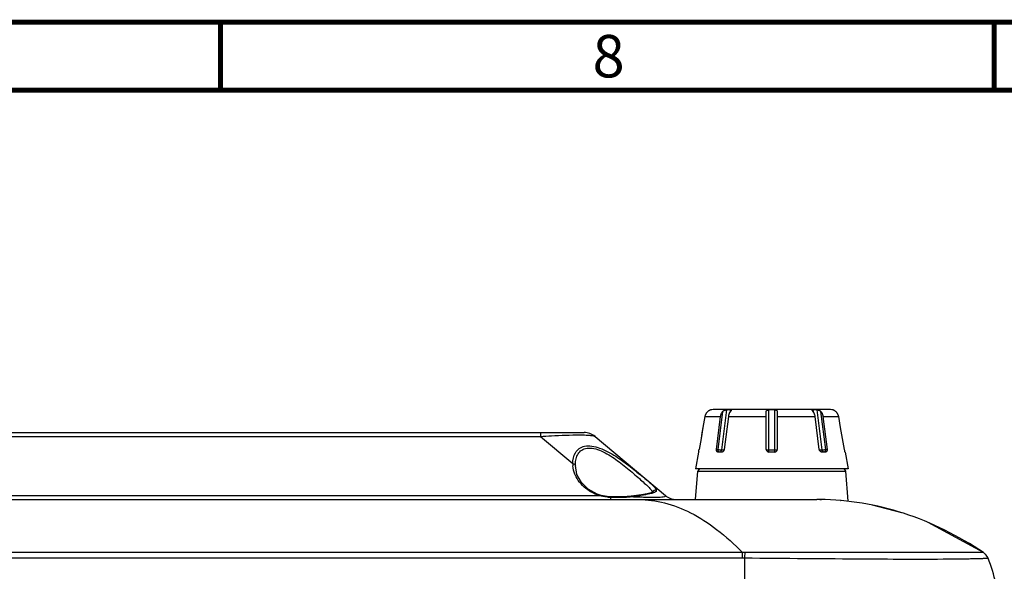
# Model space of a CAD drawing. Extents: x 19 to 571, y 10 to 407.
# Drawn here: x 329 to 387, y 375 to 407 of the extents above; entities that cross this region are included whole.
import ezdxf

# ---------------------------------------------------------------- set-up
doc = ezdxf.new("R2010")
doc.units = 0
doc.header["$LTSCALE"] = 32.67
for name, color, linetype in [('51-7CM02-BTMDXF_CONTINUOUS', 7, 'CONTINUOUS'), ('70C-ADJUST-FDXF_CONTINUOUS', 7, 'CONTINUOUS'), ('95_7CM_SYSTEM_ID_DXF_FORMA', 7, 'CONTINUOUS')]:
    doc.layers.add(name, color=color, linetype=linetype)
doc.styles.get("Standard").update_dxf_attribs({"font": 'txt', "width": 0.7})

msp = doc.modelspace()

# ---------------------------------------------------------------- linework, layer by layer
at = {"layer": '51-7CM02-BTMDXF_CONTINUOUS', "color": 7, "linetype": 'CONTINUOUS'}
for p, q in [((289.5209, 382.8264), (362.1034, 382.8264)), ((299.5833, 382.5925), (359.5323, 382.5925)), ((359.5323, 382.8264), (359.5323, 382.5925)), ((359.5323, 382.5925), (361.4376, 380.9938)), ((362.7462, 382.5925), (366.896, 379.1104)), ((361.5879, 380.8749), (361.5879, 380.875)), ((361.6846, 380.3575), (361.5879, 380.8749)), ((368.6628, 378.8764), (368.8083, 380.5395)), ((368.8083, 380.5395), (377.5173, 380.5395)), ((377.6719, 378.7731), (377.5173, 380.5395)), ((362.8735, 379.1998), (362.3518, 379.4899)), ((288.9748, 378.8764), (375.8128, 378.8764)), ((293.5521, 379.1104), (362.9971, 379.1104)), ((363.0433, 379.1382), (362.8735, 379.1998)), ((362.9971, 379.1104), (363.0433, 379.1382)), ((363.1003, 379.121), (363.0433, 379.1382)), ((363.5905, 379.0411), (363.1003, 379.121)), ((363.689, 379.0353), (363.5905, 379.0411)), ((363.6821, 379.0147), (363.689, 379.0353)), ((363.6821, 378.8764), (363.6821, 379.0147)), ((363.9645, 379.0278), (363.6891, 379.0352)), ((364.6495, 379.0505), (363.9645, 379.0278)), ((364.8815, 379.0725), (364.6495, 379.0505)), ((365.0395, 379.0913), (364.8815, 379.0725)), ((364.9223, 379.0478), (364.8816, 379.0725)), ((365.4896, 379.1547), (365.0395, 379.0913)), ((365.8295, 379.2159), (365.4896, 379.1547)), ((366.051, 379.2733), (365.8295, 379.2159)), ((375.9943, 378.8755), (375.8128, 378.8764)), ((376.0973, 378.8645), (375.994, 378.8689)), ((377.2195, 378.8175), (377.2388, 378.8159)), ((379.2156, 378.516), (379.1007, 378.5456)), ((380.83, 378.0998), (379.1007, 378.5456)), ((371.4455, 375.7474), (276.4372, 375.7473)), ((371.4454, 375.4205), (276.9214, 375.4205)), ((371.4454, 375.4205), (371.4455, 375.7474)), ((371.5663, 375.748), (371.4455, 375.7474)), ((371.5628, 375.42), (371.5629, 373.8438)), ((385.5929, 375.7709), (385.628, 375.7517)), ((385.5949, 375.7739), (385.628, 375.7517)), ((385.6345, 375.7474), (385.6329, 375.748)), ((385.6345, 375.7473), (385.6347, 375.7474)), ((385.6347, 375.7474), (385.6345, 375.7474)), ((385.8054, 375.5892), (385.6346, 375.7474)), ((385.8054, 375.5893), (385.6347, 375.7474)), ((385.9061, 375.4197), (385.8916, 375.4515)), ((385.9058, 375.4205), (385.9058, 375.4204)), ((385.9058, 375.4205), (385.9059, 375.4202)), ((385.9058, 375.4205), (385.9059, 375.4203)), ((385.9059, 375.4202), (385.906, 375.4199)), ((383.9304, 375.3599), (383.9093, 375.3598)), ((383.9304, 375.3599), (383.9113, 375.3598))]:
    msp.add_line(p, q, dxfattribs=at)
for points in [[(362.3518, 379.4899), (361.9455, 379.886), (361.6846, 380.3575)], [(366.1399, 379.3142), (366.1399, 379.3146), (366.051, 379.2733)], [(385.6346, 375.7473), (382.3811, 377.5242), (382.3743, 377.5263)]]:
    msp.add_lwpolyline(points, dxfattribs=at)
for centre, radius, start, end in [((362.1034, 381.8264), 1, 50, 90), ((363.1322, 381.0175), 1.6948, 180.80096, 185.292435), ((368.9578, 380.5264), 0.15, 90, 174.999997), ((377.3679, 380.5264), 0.15, 5.000003, 90), ((363.8178, 381.6522), 2.671, 244.373611, 252.10551), ((363.5102, 380.9356), 1.896, 254.299656, 255.469798), ((363.8463, 383.1709), 4.1595, 264.683296, 267.736863), ((364.0436, 388.3813), 9.3736, 267.789573, 271.311326), ((364.059, 388.5266), 9.5185, 271.198901, 273.997469), ((364.1577, 387.0631), 8.0517, 274.022772, 275.448876), ((362.9365, 395.8355), 16.9048, 276.74586, 278.000156), ((366.8791, 425.8565), 46.8496, 267.606177, 268.100883), ((362.87, 396.3155), 17.3893, 277.99727, 278.293634), ((366.5294, 415.3247), 36.312, 268.101644, 268.538593), ((367.5388, 379.8764), 1, 230, 270), ((371.4411, 363.0509), 12.3696, 89.436081, 89.980189), ((473.4912, 374.4165), 101.9333, 179.25158, 179.436014), ((385.2155, 375.1224), 0.7521, 45.292497, 56.287246), ((385.2153, 375.1229), 0.7522, 45.189601, 56.120718), ((385.2166, 375.1246), 0.75, 23.236281, 56.140495), ((385.2162, 375.1235), 0.7509, 33.857329, 45.269183), ((385.2171, 375.125), 0.7494, 40.168813, 45.178045), ((385.2169, 375.1248), 0.7497, 34.203659, 40.168156), ((385.2148, 375.1229), 0.7523, 25.892907, 33.836497)]:
    msp.add_arc(centre, radius, start, end, dxfattribs=at)
for points, knots in [([(359.5323, 382.5925), (359.7474, 382.6069), (360.5243, 382.6545), (361.3028, 382.6896), (361.8658, 382.6862)], [0, 0, 0, 0, 0.2768621, 1, 1, 1, 1]), ([(361.8658, 382.6862), (361.9856, 382.6855), (362.1934, 382.6814), (362.4602, 382.6647), (362.6333, 382.6383), (362.7224, 382.6125), (362.7462, 382.5925)], [0, 0, 0, 0, 0.4034943, 0.7007123, 0.8951338, 1, 1, 1, 1]), ([(361.4382, 380.9933), (361.4402, 381.2137), (361.5063, 381.5571), (361.8075, 381.9012), (362.1532, 382.0468), (362.5768, 382.0446), (363.2117, 381.87), (363.9817, 381.4395), (364.8185, 380.8271), (365.4542, 380.3087), (365.8906, 379.9414), (366.1343, 379.7241), (366.2947, 379.5651), (366.3626, 379.4499), (366.3589, 379.4055)], [0, 0, 0, 0, 0.1025124, 0.1526304, 0.2070417, 0.2712809, 0.3460096, 0.5113252, 0.6776078, 0.8286726, 0.8923091, 0.9435034, 0.979306, 1, 1, 1, 1]), ([(361.5879, 380.8751), (361.586, 380.9846), (361.6013, 381.1995), (361.6962, 381.504), (361.888, 381.7637), (362.2021, 381.9189), (362.5967, 381.9199), (363.1837, 381.7466), (363.8875, 381.3247), (364.6501, 380.7312), (365.231, 380.2276), (365.637, 379.8636), (365.8743, 379.6426), (366.0402, 379.4704), (366.1194, 379.3561), (366.1281, 379.3059)], [0, 0, 0, 0, 0.0536376, 0.1047287, 0.1544959, 0.2073751, 0.2698278, 0.3431091, 0.5050946, 0.6676484, 0.816882, 0.881376, 0.9351318, 0.975034, 1, 1, 1, 1]), ([(361.4379, 380.9935), (361.4749, 380.9929), (361.5462, 380.9736), (361.5874, 380.9064), (361.5879, 380.875)], [0, 0, 0, 0, 0.5414199, 1, 1, 1, 1]), ([(361.6289, 380.2234), (361.6033, 380.2744), (361.5126, 380.4771), (361.4598, 380.6969), (361.4446, 380.8611)], [0, 0, 0, 0, 0.2568865, 1, 1, 1, 1]), ([(362.6626, 379.2439), (362.5423, 379.3018), (362.1265, 379.5415), (361.7843, 379.9142), (361.6289, 380.2234)], [0, 0, 0, 0, 0.2784267, 1, 1, 1, 1]), ([(365.3128, 378.8764), (365.828, 378.8764), (366.8947, 378.736), (368.4593, 378.1191), (370.007, 377.1087), (370.9659, 376.2367), (371.4455, 375.7474)], [0, 0, 0, 0, 0.2188896, 0.4513753, 0.7089086, 1, 1, 1, 1]), ([(365.7696, 379.1707), (365.7396, 379.1654), (365.6094, 379.1428), (365.4789, 379.1227), (365.3783, 379.108)], [0, 0, 0, 0, 0.230785, 1, 1, 1, 1]), ([(365.6033, 379.0245), (365.8223, 379.019), (366.11, 379.012), (366.5001, 379.0219), (366.6581, 379.0254), (366.9525, 379.063), (366.896, 379.1104)], [0, 0, 0, 0, 0.5027169, 0.6908025, 0.830844, 1, 1, 1, 1]), ([(366.3589, 379.4055), (366.353, 379.3367), (366.1036, 379.2216), (365.9147, 379.1967), (365.7696, 379.1707)], [0, 0, 0, 0, 0.3192209, 1, 1, 1, 1]), ([(366.1343, 379.3152), (366.1329, 379.31), (366.1309, 379.2994), (366.13, 379.2886), (366.1299, 379.2833)], [0, 0, 0, 0, 0.5024588, 1, 1, 1, 1]), ([(366.3589, 379.4055), (366.32, 379.4291), (366.2144, 379.4398), (366.1453, 379.3588), (366.1343, 379.3152)], [0, 0, 0, 0, 0.5026, 1, 1, 1, 1]), ([(385.6345, 375.7474), (384.1837, 376.7209), (381.095, 378.2946), (377.6627, 378.8576), (375.9943, 378.8755)], [0, 0, 0, 0, 0.5115106, 1, 1, 1, 1]), ([(383.9113, 375.3598), (382.1638, 375.3432), (378.0474, 375.36), (373.9314, 375.3982), (371.5628, 375.42)], [0, 0, 0, 0, 0.4245571, 1, 1, 1, 1]), ([(385.6329, 375.748), (385.6058, 375.7508), (385.5067, 375.7469), (385.2933, 375.7526), (384.9492, 375.7525), (384.241, 375.7556), (383.0652, 375.7551), (381.3393, 375.7587), (379.2431, 375.7549), (375.9437, 375.7543), (373.3519, 375.75), (371.5663, 375.748)], [0, 0, 0, 0, 0.005812, 0.021068, 0.0455891, 0.0791541, 0.172127, 0.2963351, 0.4472496, 0.6191728, 1, 1, 1, 1]), ([(385.9061, 375.4197), (385.91, 375.4105), (385.8378, 375.4119), (385.7761, 375.3968), (385.6021, 375.3937), (385.3915, 375.3845), (385.1084, 375.3783), (384.6167, 375.3678), (384.2164, 375.3627), (383.9304, 375.3599)], [0, 0, 0, 0, 0.0151235, 0.0622213, 0.1413099, 0.2519869, 0.3937918, 0.5662175, 1, 1, 1, 1])]:
    msp.add_open_spline(points, degree=3, knots=knots, dxfattribs=at)
for points in [[(363.2344, 379.0584), (363.1672, 379.0695), (363.1004, 379.0832), (363.0345, 379.1003)], [(363.4609, 379.0293), (363.3851, 379.0364), (363.3095, 379.0459), (363.2344, 379.0584)], [(386.3629, 373.9313), (386.2555, 374.439), (386.1107, 374.9427), (385.9061, 375.4197)]]:
    msp.add_open_spline(points, degree=3, dxfattribs=at)
at = {"layer": '70C-ADJUST-FDXF_CONTINUOUS', "color": 7, "linetype": 'CONTINUOUS'}
for p, q in [((369.5526, 384.1523), (369.5373, 384.1463)), ((369.5628, 384.1574), (369.5593, 384.1564)), ((376.6261, 384.1764), (369.6995, 384.1764)), ((370.4908, 384.155), (370.1972, 381.8004)), ((370.7264, 384.0596), (370.7383, 384.155)), ((372.9878, 381.6764), (372.9878, 384.155)), ((373.3378, 381.6764), (373.3378, 384.155)), ((375.5873, 384.155), (375.5992, 384.0596)), ((376.1284, 381.8004), (375.8348, 384.155)), ((376.7628, 384.1574), (376.7664, 384.1564)), ((376.7881, 384.1465), (376.7733, 384.1522)), ((369.2205, 383.7633), (369.1075, 383.1244)), ((369.2205, 383.7633), (370.1454, 383.7633)), ((369.9031, 381.8264), (370.1454, 383.7633)), ((370.2649, 384.0573), (369.9867, 381.8264)), ((370.605, 383.7633), (370.3627, 381.8264)), ((370.605, 383.7633), (372.8378, 383.7633)), ((372.8378, 381.8264), (372.8378, 384.0573)), ((373.4878, 384.0573), (373.4878, 381.8264)), ((373.4878, 383.7633), (375.7207, 383.7633)), ((375.9629, 381.8264), (375.7207, 383.7633)), ((376.3389, 381.8264), (376.0608, 384.0573)), ((376.1803, 383.7633), (377.1052, 383.7633)), ((376.1803, 383.7633), (376.4225, 381.8264)), ((377.2182, 383.1244), (377.1052, 383.7633)), ((369.1075, 383.1244), (368.9933, 382.4788)), ((369.1075, 383.1244), (369.0497, 382.7976)), ((377.3324, 382.4788), (377.2182, 383.1244)), ((368.9933, 382.4788), (368.8779, 381.8264)), ((369.0497, 382.7976), (368.9933, 382.4788)), ((377.4477, 381.8264), (377.3324, 382.4788)), ((369.9031, 381.8264), (369.9867, 381.8264)), ((370.1972, 381.8004), (370.3569, 381.8004)), ((372.9878, 381.8004), (373.3378, 381.8004)), ((375.9688, 381.8004), (376.1284, 381.8004)), ((376.3389, 381.8264), (376.4225, 381.8264)), ((368.8392, 381.6764), (368.6628, 380.6764)), ((368.8427, 381.6764), (368.8392, 381.6764)), ((368.856, 381.7201), (368.8499, 381.6964)), ((370.2318, 381.6764), (369.9843, 381.6764)), ((373.3378, 381.6764), (372.9878, 381.6764)), ((376.3414, 381.6764), (376.0939, 381.6764)), ((377.4865, 381.6764), (377.483, 381.6764)), ((377.4865, 381.6764), (377.6628, 380.6764)), ((377.6628, 380.6764), (368.6628, 380.6764))]:
    msp.add_line(p, q, dxfattribs=at)
for centre, radius, start, end in [((369.7371, 383.6479), 0.537, 123.888761, 126.316925), ((369.7397, 383.6439), 0.5418, 120.851929, 123.881742), ((369.7333, 383.6547), 0.5292, 118.914743, 120.859773), ((369.738, 383.6459), 0.5392, 116.270621, 118.897059), ((369.7334, 383.6554), 0.5287, 114.886296, 116.2756), ((369.743, 383.6339), 0.5522, 112.713725, 114.856014), ((369.7577, 383.599), 0.5901, 111.935175, 112.717708), ((369.6995, 383.6764), 0.5, 90, 105.866002), ((370.6146, 378.5059), 5.6505, 88.745146, 91.254854), ((373.1628, 372.8573), 11.2991, 89.112567, 90.887433), ((375.7111, 378.5059), 5.6505, 88.745146, 91.254854), ((376.6261, 383.6764), 0.5, 74.133998, 90), ((376.5689, 383.6013), 0.5876, 67.176609, 68.093256), ((376.586, 383.6415), 0.5439, 65.144077, 67.192515), ((376.5923, 383.6553), 0.5287, 63.564748, 65.130996), ((376.5886, 383.6478), 0.5371, 61.107432, 63.575409), ((376.5921, 383.6543), 0.5297, 58.997034, 61.096061), ((376.5859, 383.6438), 0.5419, 56.126106, 59.005211), ((376.5884, 383.6477), 0.5373, 53.581344, 56.119018), ((369.7122, 383.6762), 0.4993, 161.774781, 169.960112), ((369.7114, 383.6764), 0.4985, 158.775921, 161.770154), ((369.712, 383.6762), 0.4992, 154.435814, 158.775571), ((369.7123, 383.676), 0.4995, 151.164024, 154.434054), ((369.7124, 383.676), 0.4996, 147.822663, 151.164298), ((369.7126, 383.6758), 0.4999, 144.408142, 147.820862), ((369.7128, 383.6757), 0.5001, 141.701965, 144.408384), ((369.713, 383.6755), 0.5004, 135.908251, 141.700664), ((369.7136, 383.6749), 0.5013, 130.286808, 135.906155), ((369.7408, 383.6427), 0.5434, 126.307678, 130.279502), ((376.5849, 383.6428), 0.5433, 49.720431, 53.590766), ((376.612, 383.6749), 0.5013, 44.093798, 49.713255), ((376.6126, 383.6755), 0.5004, 38.299282, 44.091649), ((376.6128, 383.6757), 0.5001, 35.591741, 38.29798), ((376.6131, 383.6759), 0.4998, 32.178933, 35.591998), ((376.6132, 383.676), 0.4997, 28.83589, 32.177134), ((376.6134, 383.676), 0.4995, 25.565883, 28.836166), ((376.6136, 383.6762), 0.4992, 21.224503, 25.564143), ((376.6143, 383.6765), 0.4984, 18.229482, 21.224109), ((376.6134, 383.6762), 0.4994, 10.040117, 18.225059), ((367.0315, 382.1493), 1.8744, 347.73278, 348.877466), ((366.8586, 382.1834), 2.0506, 348.87478, 349.975103), ((372.9878, 381.8264), 0.15, 180, 270), ((373.3378, 381.8264), 0.15, 270, 360), ((367.4582, 382.0568), 1.4378, 346.457338, 347.721919)]:
    msp.add_arc(centre, radius, start, end, dxfattribs=at)
for points, knots in [([(369.5591, 384.155), (369.559, 384.1549), (369.5583, 384.1547), (369.5572, 384.1541), (369.5551, 384.1533), (369.5535, 384.1527), (369.5526, 384.1523)], [0, 0, 0, 0, 0.0741616, 0.2659472, 0.575061, 1, 1, 1, 1]), ([(370.2649, 384.0573), (370.2777, 384.0727), (370.309, 384.1014), (370.3667, 384.1319), (370.429, 384.1493), (370.4712, 384.1546), (370.4908, 384.155)], [0, 0, 0, 0, 0.2376077, 0.4974225, 0.7674685, 1, 1, 1, 1]), ([(370.7793, 384.1354), (370.7787, 384.1302), (370.773, 384.1186), (370.7606, 384.1011), (370.7437, 384.0802), (370.7311, 384.0652), (370.7245, 384.0573)], [0, 0, 0, 0, 0.1620423, 0.391052, 0.6754676, 1, 1, 1, 1]), ([(370.7383, 384.155), (370.7446, 384.1549), (370.7555, 384.1542), (370.7692, 384.1512), (370.7787, 384.1449), (370.7797, 384.1382), (370.7793, 384.1354)], [0, 0, 0, 0, 0.371324, 0.6431378, 0.8303538, 1, 1, 1, 1]), ([(372.8378, 384.0573), (372.8378, 384.0711), (372.8407, 384.0923), (372.8555, 384.1162), (372.8726, 384.1308), (372.8953, 384.1417), (372.9339, 384.1522), (372.9657, 384.1547), (372.9878, 384.155)], [0, 0, 0, 0, 0.2046479, 0.3036243, 0.4099743, 0.5319098, 0.6732573, 1, 1, 1, 1]), ([(373.3378, 384.155), (373.3599, 384.1547), (373.3917, 384.1522), (373.4304, 384.1417), (373.4531, 384.1308), (373.4702, 384.1162), (373.485, 384.0923), (373.4878, 384.0711), (373.4878, 384.0573)], [0, 0, 0, 0, 0.3267314, 0.4680801, 0.5900173, 0.6963706, 0.7953493, 1, 1, 1, 1]), ([(375.5463, 384.1354), (375.546, 384.1382), (375.5469, 384.1449), (375.5564, 384.1512), (375.5701, 384.1542), (375.581, 384.1549), (375.5873, 384.155)], [0, 0, 0, 0, 0.1696424, 0.3568559, 0.6286772, 1, 1, 1, 1]), ([(375.6012, 384.0573), (375.5945, 384.0652), (375.582, 384.0802), (375.5651, 384.1011), (375.5526, 384.1186), (375.547, 384.1302), (375.5463, 384.1354)], [0, 0, 0, 0, 0.3245345, 0.6089493, 0.8379586, 1, 1, 1, 1]), ([(375.8348, 384.155), (375.8544, 384.1546), (375.8967, 384.1493), (375.9589, 384.1319), (376.0167, 384.1014), (376.0479, 384.0727), (376.0608, 384.0573)], [0, 0, 0, 0, 0.2325212, 0.5025675, 0.7623887, 1, 1, 1, 1]), ([(376.7733, 384.1522), (376.7724, 384.1526), (376.7707, 384.1532), (376.7685, 384.154), (376.7674, 384.1547), (376.7666, 384.1549), (376.7666, 384.155)], [0, 0, 0, 0, 0.4250441, 0.7342542, 0.9260441, 1, 1, 1, 1]), ([(370.1454, 383.7633), (370.1489, 383.7914), (370.1685, 383.896), (370.2148, 383.9972), (370.2649, 384.0573)], [0, 0, 0, 0, 0.2657828, 1, 1, 1, 1]), ([(370.7245, 384.0573), (370.7085, 384.0381), (370.6474, 383.9502), (370.6151, 383.8443), (370.605, 383.7633)], [0, 0, 0, 0, 0.2342001, 1, 1, 1, 1]), ([(375.7207, 383.7633), (375.7172, 383.7914), (375.6975, 383.896), (375.6513, 383.9972), (375.6012, 384.0573)], [0, 0, 0, 0, 0.2657828, 1, 1, 1, 1]), ([(376.0608, 384.0573), (376.0768, 384.0381), (376.1378, 383.9502), (376.1702, 383.8443), (376.1803, 383.7633)], [0, 0, 0, 0, 0.2342001, 1, 1, 1, 1]), ([(369.9843, 381.6764), (369.9712, 381.6764), (369.943, 381.6854), (369.9145, 381.7218), (369.9005, 381.7711), (369.9008, 381.8075), (369.9031, 381.8264)], [0, 0, 0, 0, 0.2063104, 0.4332142, 0.700092, 1, 1, 1, 1]), ([(369.9867, 381.8264), (370.0212, 381.8179), (370.0913, 381.807), (370.162, 381.8004), (370.1972, 381.8004)], [0, 0, 0, 0, 0.5015562, 1, 1, 1, 1]), ([(370.0928, 381.6764), (370.0787, 381.6764), (370.0485, 381.6856), (370.014, 381.7205), (369.9918, 381.7696), (369.9867, 381.8071), (369.9867, 381.8264)], [0, 0, 0, 0, 0.2094975, 0.4446747, 0.7120107, 1, 1, 1, 1]), ([(370.0928, 381.6764), (370.1053, 381.6764), (370.1317, 381.6834), (370.1641, 381.7113), (370.1873, 381.7519), (370.1952, 381.7837), (370.1972, 381.8004)], [0, 0, 0, 0, 0.2130344, 0.4476669, 0.7120069, 1, 1, 1, 1]), ([(370.3627, 381.8264), (370.3603, 381.8068), (370.3498, 381.7688), (370.32, 381.7203), (370.2798, 381.686), (370.247, 381.6764), (370.2318, 381.6764)], [0, 0, 0, 0, 0.2763615, 0.543506, 0.7863685, 1, 1, 1, 1]), ([(372.8378, 381.8264), (372.8378, 381.8245), (372.8415, 381.8198), (372.8563, 381.8131), (372.8868, 381.8064), (372.9331, 381.8015), (372.9687, 381.8004), (372.9878, 381.8004)], [0, 0, 0, 0, 0.0375123, 0.1006912, 0.316487, 0.6310588, 1, 1, 1, 1]), ([(373.3378, 381.8004), (373.357, 381.8004), (373.3925, 381.8015), (373.4388, 381.8064), (373.4693, 381.8131), (373.4841, 381.8198), (373.4878, 381.8245), (373.4878, 381.8264)], [0, 0, 0, 0, 0.3689412, 0.683513, 0.8993088, 0.9624877, 1, 1, 1, 1]), ([(376.0939, 381.6764), (376.0786, 381.6764), (376.0458, 381.686), (376.0057, 381.7203), (375.9758, 381.7688), (375.9654, 381.8068), (375.9629, 381.8264)], [0, 0, 0, 0, 0.2136324, 0.4564961, 0.7236399, 1, 1, 1, 1]), ([(376.1284, 381.8004), (376.1637, 381.8004), (376.2344, 381.807), (376.3045, 381.8179), (376.3389, 381.8264)], [0, 0, 0, 0, 0.4984438, 1, 1, 1, 1]), ([(376.2329, 381.6764), (376.2204, 381.6764), (376.1939, 381.6834), (376.1616, 381.7113), (376.1384, 381.7519), (376.1305, 381.7837), (376.1284, 381.8004)], [0, 0, 0, 0, 0.2130344, 0.4476669, 0.7120069, 1, 1, 1, 1]), ([(376.2329, 381.6764), (376.2469, 381.6764), (376.2771, 381.6856), (376.3117, 381.7205), (376.3339, 381.7696), (376.3389, 381.8071), (376.3389, 381.8264)], [0, 0, 0, 0, 0.2094975, 0.4446747, 0.7120107, 1, 1, 1, 1]), ([(376.4225, 381.8264), (376.4249, 381.8075), (376.4251, 381.7711), (376.4112, 381.7218), (376.3826, 381.6854), (376.3545, 381.6764), (376.3414, 381.6764)], [0, 0, 0, 0, 0.299908, 0.5667858, 0.7936896, 1, 1, 1, 1]), ([(377.483, 381.6764), (377.4826, 381.6764), (377.4819, 381.6777), (377.4809, 381.6797), (377.4796, 381.6835), (377.4772, 381.691), (377.4737, 381.7036), (377.4691, 381.7221), (377.4639, 381.7445), (377.4564, 381.7797), (377.4511, 381.8073), (377.4477, 381.8264)], [0, 0, 0, 0, 0.0068569, 0.0226854, 0.0478186, 0.0820651, 0.1762749, 0.3013695, 0.4523262, 0.6233353, 1, 1, 1, 1]), ([(368.8453, 381.6814), (368.8448, 381.6802), (368.8441, 381.6787), (368.8432, 381.6764), (368.8427, 381.6764)], [0, 0, 0, 0, 0.7118017, 1, 1, 1, 1]), ([(368.8499, 381.6964), (368.8495, 381.6949), (368.848, 381.6898), (368.8465, 381.6848), (368.8453, 381.6814)], [0, 0, 0, 0, 0.3069721, 1, 1, 1, 1])]:
    msp.add_open_spline(points, degree=3, knots=knots, dxfattribs=at)
at = {"layer": '95_7CM_SYSTEM_ID_DXF_FORMA', "color": 7, "linetype": 'CONTINUOUS', "const_width": 0.3}
for points in [[(571.1, 407), (19.1, 407)], [(567.1, 403), (23.1, 403)]]:
    msp.add_lwpolyline(points, dxfattribs=at)
at = {"layer": '95_7CM_SYSTEM_ID_DXF_FORMA', "color": 5, "linetype": 'CONTINUOUS', "const_width": 0.3}
for points in [[(340.6833, 403), (340.6833, 407)], [(386.2667, 403), (386.2667, 407)]]:
    msp.add_lwpolyline(points, dxfattribs=at)

# ---------------------------------------------------------------- texts
at = {"layer": '95_7CM_SYSTEM_ID_DXF_FORMA', "color": 2, "linetype": 'CONTINUOUS', "insert": (362.6, 406.25), "char_height": 2.5, "width": 1.75, "attachment_point": 1}
msp.add_mtext('8', dxfattribs=at)

doc.saveas('drawing.dxf')
